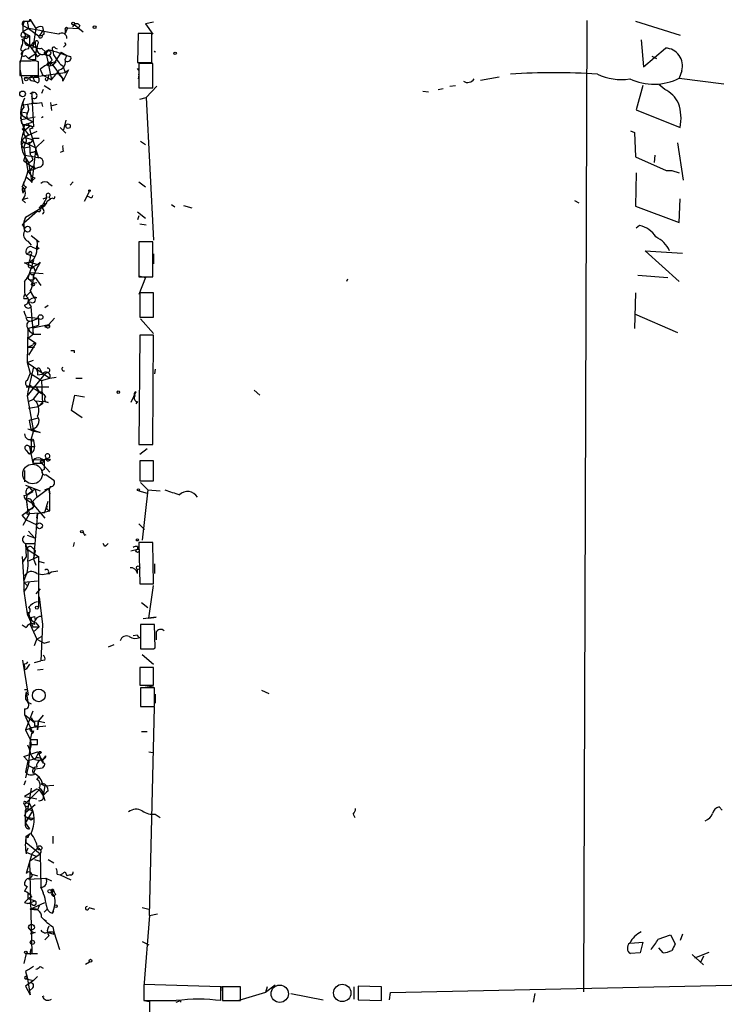
# Model space of a CAD drawing. Extents: x -4 to 745, y 1553 to 2498.
# Drawn here: x 2 to 75, y 1691 to 1794 of the extents above; entities that cross this region are included whole.
import ezdxf

# ---------------------------------------------------------------- set-up
doc = ezdxf.new("R2010")
doc.units = 0
doc.header["$MEASUREMENT"] = 0
doc.layers.add('MAIN', color=5, linetype='CONTINUOUS')

msp = doc.modelspace()

# ---------------------------------------------------------------- linework, layer by layer
at = {"layer": 'MAIN'}
for p, q in [((2.3707, 1793.9741), (2.286, 1793.6354)), ((2.286, 1793.6354), (2.8787, 1793.2968)), ((2.286, 1793.6354), (2.8787, 1793.2968)), ((2.286, 1793.6354), (2.286, 1792.9581)), ((2.3707, 1794.0588), (2.7093, 1794.0588)), ((2.7093, 1794.0588), (2.9633, 1794.0588)), ((2.7093, 1794.0588), (2.8787, 1793.2968)), ((3.1327, 1794.0588), (3.6407, 1793.2968)), ((4.318, 1793.4661), (4.4027, 1793.1274)), ((6.9427, 1793.3814), (6.6887, 1792.7888)), ((6.9427, 1793.3814), (8.0433, 1793.2968)), ((7.62, 1793.7201), (7.4507, 1793.4661)), ((7.62, 1793.7201), (8.5513, 1792.9581)), ((8.2127, 1793.6354), (8.0433, 1793.2968)), ((15.9173, 1793.9741), (15.0707, 1793.8048)), ((15.0707, 1793.8048), (15.8327, 1792.7041)), ((61.1293, 1794.1434), (60.7907, 1692.7128)), ((66.2093, 1794.0588), (70.866, 1792.6194)), ((2.1167, 1792.4501), (2.4553, 1792.4501)), ((2.8787, 1793.2968), (2.286, 1792.9581)), ((2.286, 1792.9581), (2.9633, 1792.5348)), ((2.9633, 1792.5348), (2.4553, 1792.4501)), ((2.6247, 1792.2808), (2.9633, 1792.5348)), ((2.8787, 1793.2968), (3.8947, 1792.5348)), ((2.9633, 1792.5348), (2.9633, 1791.5188)), ((3.6407, 1793.2968), (3.302, 1791.2648)), ((3.8947, 1792.5348), (4.318, 1792.6194)), ((3.9793, 1792.5348), (4.318, 1792.6194)), ((4.4873, 1792.7041), (4.318, 1792.6194)), ((6.6887, 1793.1274), (6.6887, 1792.7888)), ((14.3087, 1792.7888), (14.224, 1789.7408)), ((15.748, 1792.7888), (14.3087, 1792.7888)), ((15.748, 1789.7408), (15.748, 1792.7888)), ((2.1167, 1791.4341), (2.032, 1791.0954)), ((2.4553, 1791.9421), (2.9633, 1791.5188)), ((2.8787, 1791.1801), (2.9633, 1791.5188)), ((2.9633, 1791.5188), (3.81, 1790.3334)), ((3.1327, 1791.6034), (3.7253, 1791.2648)), ((3.302, 1791.8574), (3.556, 1791.7728)), ((3.6407, 1790.6721), (3.7253, 1791.2648)), ((3.81, 1791.6881), (3.7253, 1791.2648)), ((4.2333, 1791.2648), (4.6567, 1790.8414)), ((5.6727, 1791.2648), (5.842, 1791.1801)), ((6.6887, 1791.5188), (6.5193, 1791.3494)), ((66.802, 1792.1114), (67.056, 1789.3174)), ((67.056, 1789.3174), (69.342, 1791.2648)), ((2.286, 1790.9261), (1.9473, 1789.6561)), ((2.032, 1791.0954), (2.286, 1790.9261)), ((2.54, 1790.5028), (2.8787, 1790.1641)), ((3.6407, 1790.6721), (2.8787, 1790.1641)), ((3.6407, 1790.6721), (3.81, 1790.3334)), ((3.6407, 1790.0794), (3.6407, 1790.6721)), ((4.1487, 1790.6721), (3.81, 1790.3334)), ((4.572, 1790.5874), (4.826, 1790.5028)), ((4.6567, 1790.8414), (5.2493, 1787.9628)), ((6.2653, 1790.8414), (5.4187, 1789.4868)), ((6.2653, 1790.8414), (6.858, 1790.5028)), ((6.6887, 1790.0794), (6.858, 1790.5028)), ((6.858, 1790.5028), (7.2813, 1790.3334)), ((16.002, 1790.8414), (16.0867, 1790.9261)), ((16.0867, 1790.9261), (16.002, 1790.8414)), ((16.002, 1790.8414), (16.0867, 1790.9261)), ((16.0867, 1790.9261), (16.002, 1790.8414)), ((67.9027, 1790.4181), (68.4107, 1790.1641)), ((3.1327, 1789.9101), (1.9473, 1789.9101)), ((1.9473, 1789.9101), (1.9473, 1788.3861)), ((3.8947, 1788.3861), (3.8947, 1789.8254)), ((5.334, 1789.9948), (5.08, 1789.7408)), ((5.08, 1789.7408), (5.7573, 1789.8254)), ((5.08, 1789.7408), (5.7573, 1789.8254)), ((5.08, 1789.4021), (5.4187, 1789.4868)), ((5.4187, 1789.4868), (5.7573, 1789.8254)), ((5.4187, 1789.4868), (6.4347, 1788.0474)), ((6.1807, 1789.5714), (6.4347, 1789.4021)), ((6.4347, 1789.4021), (6.6887, 1788.7248)), ((14.224, 1789.7408), (15.748, 1789.7408)), ((15.8327, 1789.6561), (14.3933, 1789.6561)), ((14.3933, 1789.6561), (14.3933, 1787.1161)), ((15.8327, 1787.1161), (15.8327, 1789.6561)), ((1.9473, 1789.0634), (2.286, 1787.5394)), ((1.9473, 1788.3861), (3.8947, 1788.3861)), ((2.4553, 1788.1321), (6.6887, 1788.7248)), ((3.302, 1788.2168), (3.8947, 1788.2168)), ((3.302, 1788.2168), (3.4713, 1787.7934)), ((4.064, 1789.0634), (4.318, 1788.4708)), ((4.318, 1788.4708), (5.2493, 1787.9628)), ((4.9107, 1788.0474), (4.9953, 1788.3861)), ((5.9267, 1788.6401), (6.4347, 1788.0474)), ((7.0273, 1788.9788), (6.4347, 1787.7934)), ((6.6887, 1788.7248), (7.0273, 1788.9788)), ((14.3933, 1788.4708), (14.3087, 1788.0474)), ((51.9853, 1788.2168), (50.038, 1787.8781)), ((71.0353, 1788.8941), (70.7813, 1788.1321)), ((3.1327, 1787.8781), (3.4713, 1787.7934)), ((3.81, 1787.6241), (3.4713, 1787.7934)), ((4.4873, 1787.3701), (5.1647, 1786.9468)), ((6.4347, 1787.7934), (6.4347, 1788.0474)), ((15.1553, 1786.1001), (16.256, 1787.2854)), ((46.8207, 1787.2854), (47.4133, 1787.3701)), ((66.9713, 1787.3701), (66.294, 1784.8301)), ((69.2573, 1786.9468), (68.6647, 1787.4548)), ((70.7813, 1788.1321), (75.438, 1787.5394)), ((3.048, 1786.5234), (3.3867, 1786.6081)), ((3.2173, 1786.4388), (3.2173, 1786.1848)), ((3.2173, 1786.1848), (3.3867, 1783.0521)), ((4.4027, 1786.9468), (4.2333, 1786.5234)), ((14.3933, 1787.1161), (15.8327, 1787.1161)), ((44.0267, 1786.7774), (44.6193, 1786.6928)), ((45.6353, 1786.9468), (46.1433, 1787.0314)), ((2.3707, 1785.3381), (3.302, 1785.5074)), ((3.2173, 1786.1001), (3.302, 1785.5074)), ((4.2333, 1785.5921), (4.318, 1785.1688)), ((5.1647, 1785.5921), (5.2493, 1784.7454)), ((5.334, 1785.2534), (5.842, 1785.4228)), ((14.478, 1785.9308), (15.1553, 1786.1001)), ((15.1553, 1786.1001), (15.9173, 1771.1988)), ((2.1167, 1783.8141), (3.556, 1784.0681)), ((2.2013, 1784.2374), (2.6247, 1783.9834)), ((2.286, 1784.5761), (2.794, 1784.4914)), ((2.3707, 1784.0681), (2.6247, 1783.9834)), ((4.4027, 1784.0681), (4.2333, 1783.9834)), ((66.294, 1784.8301), (70.866, 1782.9674)), ((2.3707, 1783.2214), (3.302, 1783.5601)), ((2.3707, 1782.6288), (2.3707, 1783.2214)), ((2.3707, 1782.6288), (3.048, 1783.1368)), ((3.3867, 1783.0521), (2.4553, 1783.2214)), ((2.7093, 1783.3908), (3.048, 1783.1368)), ((3.048, 1783.7294), (3.302, 1783.5601)), ((6.7733, 1783.7294), (6.5193, 1782.7134)), ((2.2013, 1782.7981), (2.3707, 1782.6288)), ((2.8787, 1782.2054), (2.2013, 1781.6974)), ((2.3707, 1782.6288), (2.3707, 1782.2901)), ((3.7253, 1782.5441), (2.4553, 1781.9514)), ((3.302, 1782.8828), (2.9633, 1782.7981)), ((2.9633, 1782.7981), (3.8947, 1779.7501)), ((6.1807, 1782.9674), (6.7733, 1782.3748)), ((65.7013, 1782.6288), (66.1247, 1782.4594)), ((66.1247, 1782.4594), (66.2093, 1779.9194)), ((2.3707, 1780.8508), (2.54, 1781.3588)), ((2.4553, 1781.9514), (3.302, 1781.6974)), ((2.54, 1781.3588), (3.6407, 1780.8508)), ((3.3867, 1781.8668), (3.9793, 1781.8668)), ((3.6407, 1780.8508), (4.4873, 1781.6974)), ((14.5627, 1781.5281), (15.0707, 1781.1894)), ((70.612, 1781.3588), (71.2047, 1777.4641)), ((2.3707, 1780.8508), (2.9633, 1780.9354)), ((2.3707, 1780.8508), (2.794, 1778.3954)), ((2.3707, 1779.4961), (2.54, 1780.0888)), ((3.1327, 1780.0888), (3.302, 1779.5808)), ((3.6407, 1780.8508), (3.2173, 1777.2101)), ((6.5193, 1780.5121), (6.1807, 1780.3428)), ((68.2413, 1780.0888), (68.1567, 1779.3268)), ((2.3707, 1779.4961), (3.556, 1778.6494)), ((2.8787, 1779.2421), (3.302, 1779.5808)), ((2.8787, 1779.3268), (3.2173, 1777.2101)), ((3.3867, 1778.9881), (3.556, 1778.6494)), ((66.2093, 1779.9194), (69.4267, 1778.4801)), ((2.794, 1778.3954), (3.556, 1778.6494)), ((2.794, 1778.3954), (3.1327, 1777.9721)), ((3.9793, 1778.8188), (3.556, 1778.6494)), ((66.294, 1778.2261), (66.2093, 1774.7548)), ((69.4267, 1778.4801), (70.0193, 1778.4801)), ((70.0193, 1778.4801), (70.7813, 1778.2261)), ((2.6247, 1777.8028), (3.048, 1777.4641)), ((3.048, 1777.4641), (3.3867, 1777.5488)), ((3.048, 1777.4641), (3.2173, 1777.2101)), ((3.556, 1777.7181), (3.3867, 1777.5488)), ((4.9953, 1777.1254), (5.334, 1776.8714)), ((7.5353, 1777.2948), (7.1967, 1776.9561)), ((14.3933, 1777.2948), (15.0707, 1776.7868)), ((2.2013, 1776.4481), (2.286, 1776.1094)), ((2.4553, 1776.5328), (2.286, 1776.1094)), ((2.6247, 1776.7868), (2.4553, 1776.5328)), ((8.7207, 1775.2628), (9.2287, 1776.2788)), ((2.794, 1775.6014), (2.2013, 1775.4321)), ((2.2013, 1775.4321), (2.54, 1775.0934)), ((4.1487, 1774.5008), (4.826, 1775.6861)), ((4.4027, 1775.5168), (4.826, 1775.6861)), ((4.572, 1774.8394), (4.572, 1775.0934)), ((4.826, 1775.2628), (5.1647, 1775.5168)), ((4.9953, 1775.6861), (5.1647, 1775.5168)), ((5.4187, 1775.6014), (5.1647, 1775.5168)), ((9.2287, 1775.6861), (9.0593, 1775.7708)), ((17.78, 1774.9241), (18.1187, 1774.6701)), ((19.05, 1774.8394), (19.8967, 1774.5854)), ((59.8593, 1775.3474), (60.2827, 1775.0934)), ((70.7813, 1773.0614), (70.866, 1775.5168)), ((3.81, 1774.2468), (2.3707, 1772.9768)), ((4.1487, 1774.5008), (2.54, 1773.5694)), ((14.224, 1774.1621), (15.0707, 1773.4848)), ((66.2093, 1774.7548), (70.7813, 1773.0614)), ((2.2013, 1772.8074), (2.3707, 1772.9768)), ((2.3707, 1772.9768), (2.54, 1773.5694)), ((14.3933, 1773.7388), (14.224, 1773.3154)), ((14.478, 1772.8921), (15.1553, 1772.8074)), ((66.6327, 1772.7228), (66.294, 1772.4688)), ((2.794, 1771.1141), (3.1327, 1770.6908)), ((3.1327, 1771.7068), (3.9793, 1771.0294)), ((3.7253, 1771.1988), (3.81, 1770.2674)), ((15.8327, 1771.0294), (14.3933, 1771.0294)), ((14.3933, 1771.0294), (14.3933, 1767.3888)), ((15.8327, 1767.3888), (15.8327, 1771.0294)), ((2.8787, 1769.8441), (2.6247, 1769.7594)), ((2.6247, 1769.7594), (3.4713, 1769.5054)), ((3.2173, 1770.5214), (3.81, 1770.2674)), ((3.7253, 1770.2674), (3.7253, 1770.6061)), ((3.9793, 1770.3521), (3.81, 1770.2674)), ((15.9173, 1769.7594), (15.9173, 1768.7434)), ((70.7813, 1766.8808), (67.2253, 1770.0981)), ((67.2253, 1770.0981), (71.12, 1769.8441)), ((3.302, 1768.4048), (2.4553, 1768.8281)), ((3.3867, 1769.0821), (2.794, 1767.2194)), ((3.048, 1768.9128), (3.81, 1768.6588)), ((3.302, 1768.4048), (3.81, 1768.6588)), ((3.302, 1768.4048), (3.81, 1768.6588)), ((3.81, 1768.6588), (4.064, 1768.9128)), ((3.048, 1767.8121), (4.4027, 1767.7274)), ((3.3867, 1768.4048), (3.556, 1767.9814)), ((3.3867, 1767.6428), (3.3867, 1767.3041)), ((2.794, 1767.2194), (3.302, 1766.7114)), ((3.302, 1766.7114), (3.7253, 1766.7961)), ((3.556, 1767.3041), (4.1487, 1766.4574)), ((14.3933, 1767.4734), (15.0707, 1767.3041)), ((14.3933, 1767.3888), (15.8327, 1767.3888)), ((15.0707, 1767.3041), (14.3933, 1765.5261)), ((36.1527, 1767.1348), (36.068, 1766.8808)), ((66.4633, 1767.5581), (69.596, 1767.3041)), ((2.4553, 1765.6954), (2.6247, 1765.3568)), ((2.6247, 1765.3568), (3.1327, 1765.8648)), ((3.048, 1765.8648), (3.3867, 1765.2721)), ((15.9173, 1765.6954), (14.478, 1765.6954)), ((14.478, 1765.6954), (14.478, 1763.1554)), ((15.9173, 1763.1554), (15.9173, 1765.6954)), ((66.2093, 1765.6954), (66.1247, 1761.9701)), ((2.3707, 1765.1028), (2.7093, 1765.1028)), ((3.1327, 1764.6794), (2.794, 1764.7641)), ((2.794, 1764.7641), (3.1327, 1764.2561)), ((3.7253, 1765.1874), (3.3867, 1765.2721)), ((3.3867, 1761.3774), (3.1327, 1764.2561)), ((4.572, 1764.1714), (4.9107, 1764.4254)), ((14.478, 1764.2561), (14.478, 1763.2401)), ((2.7093, 1763.1554), (3.8947, 1763.0708)), ((2.7093, 1762.8168), (3.1327, 1762.7321)), ((3.1327, 1762.7321), (3.8947, 1763.0708)), ((3.8947, 1763.0708), (3.8947, 1762.3088)), ((5.588, 1763.0708), (4.9953, 1762.3934)), ((14.478, 1763.1554), (15.9173, 1763.1554)), ((14.5627, 1762.9861), (15.9173, 1761.4621)), ((66.1247, 1763.4941), (70.612, 1761.5468)), ((2.794, 1761.9701), (2.7093, 1758.4141)), ((2.794, 1761.9701), (3.8947, 1762.3088)), ((2.794, 1761.9701), (2.9633, 1761.7161)), ((2.8787, 1761.9701), (2.9633, 1761.7161)), ((2.9633, 1761.7161), (3.3867, 1761.3774)), ((3.302, 1762.0548), (4.9953, 1762.3934)), ((4.826, 1762.0548), (4.572, 1762.1394)), ((4.9953, 1762.2241), (4.9953, 1762.3934)), ((3.3867, 1761.3774), (2.8787, 1760.9541)), ((2.8787, 1760.9541), (3.6407, 1760.4461)), ((3.6407, 1760.4461), (2.8787, 1759.1761)), ((3.3867, 1761.3774), (4.1487, 1761.3774)), ((14.478, 1761.2928), (14.3933, 1749.8628)), ((15.9173, 1761.2928), (14.478, 1761.2928)), ((15.8327, 1749.8628), (15.9173, 1761.2928)), ((2.794, 1760.0228), (3.302, 1760.2768)), ((2.794, 1760.0228), (3.4713, 1760.0228)), ((7.62, 1759.6841), (7.62, 1759.4301)), ((2.7093, 1758.4141), (3.3867, 1758.6681)), ((2.7093, 1758.4141), (3.3867, 1757.9908)), ((2.7093, 1758.4141), (3.048, 1757.3134)), ((3.3867, 1757.9908), (2.794, 1755.3661)), ((3.3867, 1757.9908), (5.08, 1756.8054)), ((3.81, 1757.4828), (3.81, 1757.1441)), ((4.318, 1757.2288), (4.064, 1757.7368)), ((4.9107, 1757.3981), (4.572, 1757.2288)), ((16.0867, 1757.7368), (16.002, 1757.2288)), ((3.048, 1757.3134), (2.7093, 1756.5514)), ((4.572, 1757.2288), (2.7093, 1754.9428)), ((3.048, 1757.3134), (4.2333, 1756.5514)), ((3.81, 1757.1441), (4.572, 1757.2288)), ((4.2333, 1756.5514), (5.08, 1756.8054)), ((4.2333, 1756.5514), (4.318, 1754.0961)), ((5.08, 1756.8054), (5.7573, 1756.8901)), ((7.7893, 1756.8054), (8.4667, 1756.8054)), ((2.6247, 1755.8741), (4.9953, 1755.8741)), ((2.794, 1755.3661), (2.7093, 1754.9428)), ((2.9633, 1756.0434), (2.794, 1755.3661)), ((3.3867, 1754.6041), (3.9793, 1755.3661)), ((3.6407, 1755.8741), (3.9793, 1755.3661)), ((3.6407, 1755.8741), (3.9793, 1755.3661)), ((3.6407, 1755.6201), (3.9793, 1755.3661)), ((3.9793, 1755.3661), (4.2333, 1755.1968)), ((4.318, 1755.3661), (4.2333, 1755.1968)), ((14.0547, 1755.3661), (13.5467, 1754.2654)), ((26.416, 1755.5354), (27.0087, 1755.0274)), ((2.7093, 1754.9428), (3.3867, 1751.2174)), ((2.8787, 1754.3501), (3.3867, 1754.6041)), ((3.556, 1754.4348), (4.4027, 1754.3501)), ((4.4027, 1754.3501), (3.8947, 1753.8421)), ((4.9107, 1754.2654), (4.4027, 1754.3501)), ((7.366, 1753.4188), (7.7047, 1755.0274)), ((7.7047, 1755.0274), (8.7207, 1754.8581)), ((14.224, 1754.3501), (14.0547, 1754.0961)), ((2.8787, 1753.6728), (3.8947, 1753.8421)), ((4.318, 1754.0961), (3.8947, 1753.8421)), ((8.4667, 1752.6568), (7.366, 1753.4188)), ((2.9633, 1752.4028), (3.8947, 1752.6568)), ((3.1327, 1751.4714), (2.9633, 1752.4028)), ((3.1327, 1751.4714), (3.3867, 1751.2174)), ((3.1327, 1751.4714), (3.3867, 1751.2174)), ((3.1327, 1751.4714), (4.064, 1751.1328)), ((3.1327, 1750.3708), (3.3867, 1751.2174)), ((4.064, 1751.1328), (3.3867, 1751.2174)), ((3.1327, 1750.3708), (3.1327, 1749.0161)), ((3.1327, 1750.2014), (3.3867, 1750.2861)), ((3.302, 1750.4554), (3.3867, 1750.2861)), ((3.3867, 1750.2861), (3.4713, 1749.6088)), ((2.6247, 1749.2701), (2.8787, 1748.9314)), ((3.4713, 1749.6088), (2.9633, 1749.6088)), ((2.9633, 1749.6088), (3.302, 1747.9154)), ((14.3933, 1749.8628), (15.8327, 1749.8628)), ((14.478, 1748.8468), (15.24, 1749.4394)), ((3.3867, 1748.2541), (3.302, 1747.9154)), ((3.3867, 1748.2541), (5.1647, 1748.3388)), ((4.064, 1748.4234), (4.4873, 1748.2541)), ((4.4873, 1748.2541), (4.064, 1748.0848)), ((4.064, 1748.0848), (4.318, 1747.9154)), ((4.064, 1748.0848), (5.08, 1746.9841)), ((4.1487, 1748.1694), (4.4873, 1748.2541)), ((4.318, 1747.9154), (4.4873, 1748.2541)), ((4.9107, 1748.4234), (4.4873, 1748.2541)), ((4.4873, 1748.2541), (4.4873, 1747.2381)), ((15.9173, 1748.1694), (14.478, 1748.1694)), ((14.478, 1748.1694), (14.478, 1746.0528)), ((15.9173, 1746.0528), (15.9173, 1748.1694)), ((2.4553, 1747.1534), (2.4553, 1745.9681)), ((3.302, 1747.9154), (4.318, 1747.9154)), ((4.6567, 1746.7301), (5.5033, 1746.1374)), ((14.478, 1746.0528), (15.9173, 1746.0528)), ((2.54, 1745.6294), (4.064, 1745.0368)), ((3.556, 1745.2061), (2.7093, 1744.6134)), ((2.9633, 1745.3754), (3.302, 1744.9521)), ((3.556, 1745.2061), (3.7253, 1744.3594)), ((3.7253, 1744.3594), (4.9953, 1745.2908)), ((4.572, 1745.1214), (4.9953, 1745.2908)), ((4.9953, 1745.2908), (5.08, 1744.6981)), ((14.3933, 1745.0368), (15.24, 1744.7828)), ((14.5627, 1745.8834), (15.3247, 1745.1214)), ((15.3247, 1745.1214), (14.732, 1739.8721)), ((15.3247, 1745.1214), (16.5947, 1745.0368)), ((2.3707, 1744.5288), (2.7093, 1744.6134)), ((2.6247, 1744.1054), (3.2173, 1743.7668)), ((2.7093, 1744.6134), (3.302, 1744.9521)), ((3.302, 1743.9361), (3.7253, 1744.3594)), ((5.08, 1742.9201), (5.08, 1744.6981)), ((2.2013, 1742.4968), (3.3867, 1743.3434)), ((2.794, 1743.0894), (2.9633, 1742.6661)), ((3.2173, 1743.7668), (3.3867, 1743.3434)), ((3.2173, 1743.7668), (4.572, 1742.1581)), ((4.572, 1742.7508), (4.9107, 1743.9361)), ((4.826, 1743.0894), (5.08, 1742.9201)), ((2.6247, 1741.9888), (2.2013, 1742.4968)), ((2.9633, 1742.6661), (2.286, 1741.3961)), ((2.6247, 1741.9888), (3.7253, 1741.4808)), ((2.7093, 1742.5814), (2.9633, 1742.6661)), ((2.9633, 1742.6661), (4.572, 1742.7508)), ((3.81, 1742.6661), (3.3867, 1737.9248)), ((3.7253, 1742.1581), (3.81, 1742.6661)), ((3.81, 1742.6661), (5.08, 1742.9201)), ((14.3933, 1741.5654), (14.986, 1740.9728)), ((2.7093, 1740.3801), (3.4713, 1740.1261)), ((2.8787, 1740.8034), (3.4713, 1740.1261)), ((8.7207, 1740.3801), (8.89, 1740.4648)), ((2.54, 1739.5334), (3.556, 1739.5334)), ((2.54, 1739.5334), (2.6247, 1738.0941)), ((2.7093, 1738.9408), (3.8947, 1738.1788)), ((3.302, 1739.0254), (3.556, 1738.7714)), ((7.62, 1739.6181), (7.5353, 1739.1948)), ((10.8373, 1739.1948), (10.668, 1739.5334)), ((13.5467, 1738.7714), (14.224, 1738.9408)), ((14.224, 1739.1948), (14.224, 1738.9408)), ((15.8327, 1739.6181), (14.3933, 1739.6181)), ((14.3933, 1739.6181), (14.478, 1735.3001)), ((15.9173, 1735.3001), (15.8327, 1739.6181)), ((2.2013, 1738.1788), (2.3707, 1735.4694)), ((2.286, 1737.5861), (2.6247, 1738.0941)), ((2.794, 1737.6708), (3.8947, 1738.1788)), ((3.556, 1738.7714), (3.3867, 1737.9248)), ((3.3867, 1737.9248), (3.6407, 1737.2474)), ((3.8947, 1738.1788), (3.8947, 1737.6708)), ((3.8947, 1737.6708), (4.4873, 1737.5014)), ((3.8947, 1737.6708), (3.8947, 1732.8448)), ((14.224, 1736.4008), (14.224, 1736.8241)), ((16.002, 1737.4168), (16.002, 1736.4008)), ((4.9107, 1736.4008), (5.08, 1736.4008)), ((5.2493, 1736.5701), (5.9267, 1736.6548)), ((2.3707, 1735.4694), (3.81, 1735.6388)), ((2.3707, 1735.6388), (2.3707, 1734.5381)), ((2.3707, 1735.4694), (2.7093, 1735.1308)), ((2.3707, 1734.7921), (2.3707, 1734.5381)), ((4.064, 1734.7921), (3.6407, 1734.2841)), ((14.478, 1735.3001), (15.9173, 1735.3001)), ((15.4093, 1731.7441), (15.9173, 1735.1308)), ((2.3707, 1734.5381), (2.7093, 1732.1674)), ((3.9793, 1733.9454), (4.318, 1731.0668)), ((14.6473, 1733.3528), (15.3247, 1732.8448)), ((2.7093, 1732.1674), (3.302, 1730.8128)), ((3.1327, 1731.7441), (3.048, 1731.0668)), ((3.4713, 1731.9134), (3.556, 1731.4901)), ((16.1713, 1731.8288), (14.8167, 1731.6594)), ((15.4093, 1731.7441), (16.1713, 1731.8288)), ((15.4093, 1731.7441), (16.1713, 1731.8288)), ((2.6247, 1730.7281), (2.2013, 1730.9821)), ((3.048, 1731.0668), (3.7253, 1729.5428)), ((3.302, 1730.8128), (3.9793, 1730.8128)), ((3.9793, 1730.8128), (3.3867, 1730.3048)), ((3.6407, 1731.2361), (3.9793, 1730.8128)), ((4.318, 1731.0668), (4.1487, 1727.2568)), ((16.002, 1731.0668), (14.5627, 1731.0668)), ((14.5627, 1731.0668), (14.5627, 1728.5268)), ((16.0867, 1728.6114), (16.002, 1731.0668)), ((3.7253, 1729.5428), (4.2333, 1729.7968)), ((14.224, 1729.9661), (13.8007, 1729.8814)), ((16.1713, 1730.2201), (16.1713, 1729.4581)), ((3.4713, 1728.8654), (3.7253, 1729.5428)), ((3.7253, 1729.5428), (4.4873, 1729.1194)), ((4.4873, 1729.1194), (5.08, 1729.2888)), ((11.7687, 1728.9501), (11.176, 1728.6961)), ((15.9173, 1728.5268), (16.0867, 1728.6114)), ((14.732, 1727.9341), (15.9173, 1726.9181)), ((2.8787, 1723.7008), (2.286, 1727.3414)), ((2.3707, 1726.9181), (2.4553, 1726.6641)), ((2.9633, 1726.9181), (2.6247, 1726.4101)), ((3.4713, 1727.0874), (4.1487, 1727.2568)), ((4.572, 1727.3414), (4.1487, 1727.2568)), ((15.9173, 1726.5794), (14.478, 1726.5794)), ((14.478, 1726.5794), (14.478, 1724.7168)), ((15.9173, 1724.7168), (15.9173, 1726.5794)), ((2.4553, 1726.3254), (2.6247, 1726.4101)), ((3.81, 1726.3254), (4.4027, 1726.4101)), ((14.478, 1724.7168), (15.9173, 1724.7168)), ((16.002, 1724.4628), (14.5627, 1724.4628)), ((14.5627, 1724.4628), (14.5627, 1722.5154)), ((14.8167, 1724.7168), (15.9173, 1724.5474)), ((16.002, 1722.5154), (16.002, 1724.4628)), ((2.4553, 1724.2934), (2.7093, 1724.2934)), ((2.6247, 1724.0394), (2.794, 1722.9388)), ((16.0867, 1723.7854), (16.0867, 1722.8541)), ((27.178, 1724.2088), (27.94, 1723.8701)), ((2.54, 1723.2774), (2.794, 1722.9388)), ((2.794, 1722.9388), (3.1327, 1722.7694)), ((14.5627, 1722.5154), (16.002, 1722.5154)), ((15.494, 1700.6714), (16.002, 1722.4308)), ((2.4553, 1722.2614), (2.4553, 1721.6688)), ((2.4553, 1721.6688), (3.4713, 1720.8221)), ((2.4553, 1721.6688), (3.302, 1719.7214)), ((3.302, 1722.0074), (2.54, 1720.0601)), ((4.4027, 1721.5841), (3.8947, 1720.9914)), ((2.54, 1720.0601), (3.81, 1720.4834)), ((3.048, 1720.3141), (4.6567, 1720.4834)), ((3.4713, 1720.4834), (3.81, 1720.4834)), ((3.81, 1720.9914), (4.572, 1720.8221)), ((3.8947, 1720.9914), (3.81, 1720.0601)), ((3.81, 1720.0601), (3.8947, 1720.9914)), ((2.54, 1720.0601), (3.048, 1719.0441)), ((3.2173, 1719.8061), (3.048, 1719.0441)), ((3.3867, 1719.9754), (3.302, 1719.7214)), ((14.6473, 1719.8908), (15.24, 1719.8908)), ((3.048, 1719.0441), (2.8787, 1716.3348)), ((3.1327, 1718.5361), (2.9633, 1717.7741)), ((3.048, 1719.0441), (3.81, 1719.0441)), ((3.048, 1719.0441), (3.1327, 1718.5361)), ((3.048, 1719.0441), (3.81, 1719.0441)), ((3.81, 1718.5361), (3.81, 1719.0441)), ((2.3707, 1717.2661), (3.81, 1717.7741)), ((2.794, 1716.8428), (2.3707, 1717.2661)), ((3.8947, 1717.6894), (3.556, 1717.0121)), ((3.81, 1717.7741), (4.064, 1717.6048)), ((3.8947, 1717.6894), (4.064, 1717.6048)), ((4.2333, 1716.9274), (3.8947, 1717.6894)), ((4.2333, 1717.6894), (4.064, 1717.6048)), ((15.4093, 1717.7741), (15.8327, 1717.6894)), ((2.794, 1716.8428), (2.54, 1715.6574)), ((2.8787, 1716.3348), (2.54, 1715.0648)), ((3.4713, 1717.0121), (2.794, 1716.8428)), ((2.8787, 1716.3348), (3.556, 1715.9961)), ((4.1487, 1716.9274), (4.4027, 1716.5888)), ((4.4873, 1716.3348), (4.318, 1716.0808)), ((3.556, 1715.9961), (3.3867, 1715.4881)), ((3.556, 1715.9961), (4.318, 1716.0808)), ((3.556, 1715.9961), (4.318, 1716.0808)), ((3.556, 1715.4881), (3.9793, 1715.1494)), ((2.54, 1714.7261), (2.3707, 1714.3028)), ((3.7253, 1714.8954), (3.9793, 1715.1494)), ((4.1487, 1714.4721), (4.572, 1714.2181)), ((4.572, 1714.2181), (4.4027, 1713.2021)), ((4.572, 1714.2181), (5.5033, 1714.3028)), ((3.7253, 1713.8794), (2.4553, 1713.1174)), ((2.4553, 1712.2708), (3.9793, 1713.7948)), ((2.4553, 1713.1174), (3.2173, 1712.9481)), ((3.1327, 1713.9641), (2.794, 1711.8474)), ((3.9793, 1713.7948), (3.7253, 1713.8794)), ((3.9793, 1713.7948), (4.4027, 1713.2021)), ((4.4027, 1713.2021), (4.7413, 1713.5408)), ((4.7413, 1713.5408), (4.4027, 1713.2021)), ((4.7413, 1713.5408), (4.4027, 1713.2021)), ((4.4027, 1713.2021), (4.572, 1712.6941)), ((4.9107, 1713.7101), (4.7413, 1713.5408)), ((2.54, 1711.4241), (3.556, 1712.2708)), ((2.6247, 1712.4401), (2.9633, 1712.3554)), ((2.794, 1712.1014), (2.794, 1711.8474)), ((3.2173, 1712.9481), (3.7253, 1712.8634)), ((2.4553, 1711.0854), (3.1327, 1710.6621)), ((2.54, 1710.3234), (3.302, 1711.5934)), ((2.54, 1710.3234), (2.54, 1711.4241)), ((2.8787, 1711.7628), (3.302, 1711.5934)), ((16.0867, 1711.2548), (16.5947, 1710.9161)), ((36.7453, 1711.2548), (36.9147, 1710.9161)), ((74.93, 1712.0168), (75.2687, 1711.6781)), ((2.794, 1710.9161), (2.54, 1710.3234)), ((2.54, 1710.3234), (2.9633, 1709.7308)), ((2.794, 1710.9161), (3.1327, 1710.6621)), ((2.794, 1710.9161), (3.3867, 1710.8314)), ((3.1327, 1710.6621), (3.3867, 1710.8314)), ((2.6247, 1708.9688), (3.048, 1709.2228)), ((2.6247, 1708.9688), (3.048, 1709.2228)), ((2.794, 1708.7994), (2.6247, 1708.9688)), ((2.6247, 1708.2914), (2.6247, 1708.9688)), ((2.6247, 1708.2914), (4.064, 1707.1061)), ((5.4187, 1708.9688), (5.4187, 1708.2068)), ((2.794, 1707.6988), (2.6247, 1707.2754)), ((2.6247, 1707.2754), (3.7253, 1706.8521)), ((3.2173, 1707.1061), (2.6247, 1705.0741)), ((2.9633, 1706.3441), (4.064, 1707.1061)), ((3.81, 1707.6988), (3.2173, 1707.1061)), ((4.064, 1707.1061), (4.1487, 1703.6348)), ((2.9633, 1706.3441), (3.2173, 1696.7768)), ((3.4713, 1706.5134), (4.064, 1706.3441)), ((4.9107, 1706.5134), (5.5033, 1706.1748)), ((2.9633, 1705.0741), (3.81, 1704.8201)), ((5.842, 1704.9894), (6.1807, 1704.9048)), ((6.1807, 1704.9048), (7.2813, 1704.3968)), ((6.6887, 1705.2434), (6.858, 1704.8201)), ((7.1967, 1704.9048), (6.858, 1704.8201)), ((2.4553, 1703.8888), (2.7093, 1703.7194)), ((2.8787, 1704.4814), (4.6567, 1704.5661)), ((4.6567, 1704.5661), (5.2493, 1704.3121)), ((2.7093, 1703.7194), (2.4553, 1703.2114)), ((2.794, 1702.9574), (2.794, 1702.4494)), ((4.1487, 1703.6348), (4.4027, 1703.0421)), ((5.334, 1703.3808), (5.2493, 1703.1268)), ((5.2493, 1703.1268), (5.5033, 1702.7034)), ((5.6727, 1702.8728), (5.5033, 1702.7034)), ((2.4553, 1702.0261), (2.794, 1701.9414)), ((2.794, 1702.4494), (3.556, 1702.1954)), ((2.794, 1701.9414), (3.556, 1702.1954)), ((3.2173, 1701.8568), (2.794, 1701.9414)), ((3.048, 1701.3488), (4.572, 1702.0261)), ((3.048, 1701.3488), (3.81, 1701.2641)), ((3.9793, 1701.6874), (3.81, 1701.2641)), ((4.4873, 1701.0101), (4.826, 1701.3488)), ((5.334, 1700.9254), (5.5033, 1701.0948)), ((9.144, 1701.5181), (9.7367, 1701.3488)), ((14.732, 1701.5181), (15.4093, 1701.3488)), ((15.494, 1700.6714), (16.3407, 1700.8408)), ((4.4873, 1700.2481), (4.7413, 1700.0788)), ((15.494, 1700.6714), (14.9013, 1693.2208)), ((3.556, 1698.8934), (3.048, 1698.7241)), ((4.9107, 1698.8934), (5.5033, 1698.7241)), ((4.9953, 1698.9781), (5.5033, 1698.9781)), ((5.4187, 1699.4861), (5.5033, 1698.9781)), ((5.5033, 1698.9781), (6.096, 1697.1154)), ((5.5033, 1698.7241), (5.5033, 1698.9781)), ((71.12, 1698.7241), (70.866, 1698.0468)), ((4.9953, 1698.5548), (4.572, 1698.1314)), ((14.732, 1697.9621), (15.4093, 1697.6234)), ((65.7013, 1697.7928), (66.9713, 1697.8774)), ((66.9713, 1697.8774), (66.7173, 1696.7768)), ((68.58, 1698.2161), (69.85, 1698.6394)), ((69.85, 1698.6394), (70.358, 1697.7081)), ((2.6247, 1696.6921), (2.3707, 1695.6761)), ((2.6247, 1696.6921), (3.81, 1696.6921)), ((3.048, 1696.6074), (3.2173, 1696.7768)), ((3.1327, 1697.2001), (3.2173, 1696.7768)), ((66.7173, 1696.7768), (65.7013, 1696.6921)), ((69.088, 1696.7768), (68.6647, 1697.2848)), ((72.39, 1696.2688), (73.914, 1696.8614)), ((8.8053, 1695.5914), (9.2287, 1695.8454)), ((72.136, 1696.6074), (73.3213, 1695.5068)), ((73.3213, 1696.4381), (72.9827, 1695.7608)), ((2.54, 1694.8294), (2.7093, 1694.2368)), ((4.064, 1695.3374), (4.4027, 1695.1681)), ((3.3867, 1693.8981), (2.54, 1693.3054)), ((2.7093, 1694.2368), (2.6247, 1694.0674)), ((2.6247, 1694.0674), (3.3867, 1693.8981)), ((2.7093, 1694.2368), (3.048, 1692.3741)), ((3.81, 1694.3214), (3.3867, 1693.8981)), ((2.54, 1693.3054), (3.048, 1692.3741)), ((3.302, 1693.1361), (2.9633, 1692.7974)), ((2.9633, 1692.7974), (3.048, 1692.3741)), ((22.9447, 1693.2208), (14.9013, 1693.4748)), ((14.9013, 1693.4748), (14.9013, 1691.7814)), ((22.9447, 1691.7814), (22.9447, 1693.2208)), ((23.0293, 1693.3054), (23.114, 1692.6281)), ((24.9767, 1693.2208), (23.114, 1693.2208)), ((23.114, 1693.2208), (23.114, 1691.7814)), ((27.6013, 1692.6281), (24.8073, 1691.7814)), ((24.9767, 1691.7814), (24.9767, 1693.2208)), ((28.6173, 1693.3901), (27.6013, 1692.6281)), ((27.7707, 1693.2208), (27.6013, 1692.6281)), ((36.83, 1693.2208), (36.83, 1691.9508)), ((39.7087, 1693.2208), (37.2533, 1693.3054)), ((37.2533, 1693.3054), (37.2533, 1691.8661)), ((39.7087, 1691.7814), (39.7087, 1693.2208)), ((40.5553, 1691.8661), (40.64, 1692.6281)), ((40.64, 1692.6281), (79.1633, 1693.4748)), ((4.318, 1692.2048), (4.4873, 1692.2894)), ((14.9013, 1691.7814), (18.288, 1691.7814)), ((14.9013, 1691.7814), (15.494, 1691.6968)), ((15.494, 1691.6968), (15.5787, 1661.8941)), ((18.6267, 1691.7814), (18.796, 1691.6121)), ((23.114, 1691.7814), (24.9767, 1691.7814)), ((30.226, 1692.5434), (33.6127, 1691.8661)), ((37.2533, 1691.8661), (39.7087, 1691.7814)), ((55.7107, 1692.5434), (55.5413, 1691.6121))]:
    msp.add_line(p, q, dxfattribs=at)
for centre, radius in [((7.5353, 1793.833), 0.1411), ((9.7578, 1793.445), 0.1496), ((4.9106, 1790.7568), 0.2677), ((18.161, 1790.7145), 0.1338), ((2.6246, 1788.0475), 0.1893), ((2.2436, 1786.4811), 0.2993), ((6.9991, 1783.1086), 0.2275), ((9.2286, 1776.3635), 0.0846), ((2.7622, 1772.3524), 0.3085), ((3.3231, 1766.5633), 0.1496), ((4.1244, 1763.1676), 0.2493), ((12.2343, 1755.3238), 0.1338), ((14.3298, 1745.1215), 0.1058), ((4.0127, 1741.3761), 0.3059), ((8.4243, 1740.7611), 0.1338), ((14.224, 1739.8933), 0.1058), ((14.2451, 1738.7715), 0.1706), ((14.3086, 1736.9935), 0.1893), ((3.7464, 1732.8236), 0.1496), ((3.9369, 1723.6585), 0.6693), ((4.0357, 1707.727), 0.2275), ((5.0799, 1703.2115), 0.1893), ((5.715, 1701.6452), 0.1338), ((3.175, 1699.4438), 0.2993), ((3.2657, 1697.8654), 0.218), ((2.5823, 1696.8192), 0.1338), ((9.3344, 1695.9513), 0.1496)]:
    msp.add_circle(centre, radius, dxfattribs=at)
at = {"layer": 'MAIN', "color": 5}
for centre, radius in [((3.2826, 1746.784), 1.0276), ((29.0829, 1692.5011), 0.9062), ((35.6023, 1692.5858), 0.9062)]:
    msp.add_circle(centre, radius, dxfattribs=at)
at = {"layer": 'MAIN'}
for centre, radius, start, end in [((2.4342, 1793.8259), 0.2414, 105.250955, 232.11877), ((2.9633, 1792.1127), 1.9535, 85.025178, 107.659526), ((3.048, 1794.1223), 0.1059, 323.140927, 216.859073), ((4.1063, 1792.8736), 0.6292, 70.338213, 137.731211), ((6.8579, 1793.2122), 0.1893, 63.380794, 206.619206), ((7.8779, 1793.4085), 0.4045, 34.126202, 129.613322), ((2.4552, 1792.6195), 0.3785, 116.551512, 206.585359), ((2.1484, 1792.5877), 0.3951, 277.693333, 69.620458), ((-18.8718, 1669.7636), 125.4334, 78.557933, 80.014276), ((4.114, 1792.5386), 0.2193, 180.992714, 21.60745), ((9.5274, 1789.0183), 6.5687, 141.276575, 147.632636), ((4.0221, 1792.8312), 0.4823, 344.718831, 37.891655), ((6.35, 1792.3231), 0.5098, 355.240092, 131.636339), ((1.651, 1791.8715), 0.6389, 316.794862, 30.534658), ((2.5824, 1792.0902), 0.1952, 77.487108, 229.363678), ((2.8716, 1791.928), 0.4165, 178.060145, 308.812316), ((3.0057, 1791.8151), 0.2993, 261.856362, 8.124688), ((3.7215, 1791.8459), 0.1809, 299.285299, 203.830657), ((4.0217, 1791.6881), 0.4733, 169.691906, 296.559637), ((4.318, 1791.1801), 0.5987, 171.867191, 351.867191), ((5.5034, 1791.1801), 0.1893, 26.578587, 243.421413), ((6.6463, 1791.6458), 0.1339, 288.462013, 108.421413), ((69.2667, 1789.4209), 1.8454, 343.413168, 87.661491), ((2.3553, 1790.6798), 0.2559, 105.714701, 316.219549), ((2.938, 1790.2232), 0.9587, 93.546139, 132.848561), ((4.6143, 1790.7144), 0.1339, 71.537987, 251.578587), ((4.7412, 1789.91), 0.5988, 8.140927, 81.859073), ((-7.105, 1749.6453), 43.1566, 70.527673, 73.833998), ((6.4045, 1790.914), 0.9905, 174.391856, 229.204217), ((6.9513, 1790.213), 0.3513, 239.559261, 20.044421), ((3.4713, 1792.0255), 1.9535, 252.340475, 274.974823), ((3.3445, 1788.3452), 1.5791, 69.609571, 97.70781), ((173.9219, 1535.4023), 305.2796, 123.578084, 123.807267), ((5.08, 1789.2326), 0.4235, 36.888839, 143.111161), ((4.9954, 1789.5609), 0.18, 298.046263, 241.92564), ((0.6156, 1786.0435), 6.5891, 32.371955, 38.708968), ((5.8036, 1789.8462), 0.9154, 288.62893, 14.760449), ((3.175, 1788.0686), 0.1952, 49.405074, 257.480746), ((3.5828, 1787.959), 0.4047, 304.153419, 39.57533), ((-248.3395, 2000.156), 330.6558, 320.078724, 320.307896), ((13.8008, 1788.6825), 0.6292, 340.338213, 47.731211), ((57.7003, 1713.9054), 74.7873, 86.527597, 93.472326), ((64.7277, 1793.6641), 5.6866, 243.945479, 278.99405), ((4.7625, 1788.0263), 0.1496, 135, 8.103038), ((48.6873, 1788.4536), 0.7864, 237.087921, 328.901301), ((68.1127, 1793.352), 5.8625, 244.801373, 297.077747), ((3.048, 1786.3118), 0.2116, 323.124688, 90), ((3.302, 1786.5234), 0.1198, 45, 224.966157), ((3.4471, 1786.3057), 0.3084, 221.818712, 101.295357), ((68.0013, 1784.2514), 2.9737, 24.984534, 65.015466), ((5.2863, 1784.4015), 3.2587, 150.313347, 222.369607), ((3.1447, 1785.4833), 0.8709, 142.337942, 207.282976), ((1.9851, 1784.9422), 0.9006, 323.524537, 26.078517), ((3.5137, 1788.3425), 2.843, 265.729587, 284.661911), ((66.2539, 1783.9356), 4.7126, 348.144278, 19.483061), ((2.2014, 1783.9834), 0.1893, 26.578587, 243.421413), ((2.8152, 1784.5549), 0.6911, 130.028482, 207.347337), ((3.1326, 1784.1951), 0.4733, 153.429535, 259.703815), ((2.4394, 1783.6394), 0.367, 151.570228, 317.35239), ((1.9051, 1783.2637), 0.5518, 302.463229, 355.603684), ((3.0055, 1782.8403), 0.2995, 8.157154, 81.842846), ((5.2189, 1781.3769), 3.1112, 156.272554, 221.219535), ((1.7211, 1781.6126), 0.9386, 344.311196, 46.204368), ((2.4507, 1781.1283), 0.2888, 52.95155, 253.918348), ((2.6482, 1781.768), 0.4524, 188.977235, 314.14918), ((2.7569, 1781.9568), 0.6361, 250.063835, 351.86735), ((19.677, 1781.8085), 16.7177, 181.25139, 185.904296), ((7.3659, 1780.9353), 0.9465, 169.683783, 206.559637), ((66.6749, 2097.4615), 323.7881, 258.575483, 258.804666), ((3.2174, 1780.1734), 0.1894, 63.462013, 206.537987), ((3.4955, 1780.1855), 0.2494, 337.178608, 140.891653), ((2.0746, 1779.7075), 1.4964, 298.735138, 331.264862), ((3.8947, 1779.3268), 0.515, 279.455006, 99.46598), ((-3.813, 1779.9164), 6.7798, 332.509343, 347.035788), ((3.5983, 1778.2683), 0.5518, 212.463229, 265.603684), ((2.6388, 1777.0831), 0.2967, 154.652905, 267.275527), ((4.572, 1776.6812), 0.6136, 46.380115, 133.619885), ((2.3283, 1776.4904), 0.1339, 18.462013, 198.421413), ((1.704, 1776.1095), 0.8403, 306.283528, 53.712437), ((4.9107, 1775.8872), 0.2182, 292.81582, 247.159978), ((9.3557, 1775.8554), 0.2116, 233.124688, 0), ((4.5722, 1774.2465), 0.6829, 119.752166, 150.247834), ((3.8523, 1775.559), 1.0177, 286.932197, 343.080214), ((4.4027, 1859.4893), 84.6501, 269.885341, 270.114592), ((5.5034, 1775.6861), 0.1197, 225, 45.033843), ((3.9511, 1774.3879), 0.1995, 225, 81.873959), ((4.1204, 1774.2185), 0.368, 302.480746, 85.589353), ((1.9051, 1772.3418), 0.5518, 4.396316, 57.536771), ((4.4349, 1772.7357), 2.0702, 156.251924, 197.00994), ((3.0057, 1771.7491), 0.6694, 145.308094, 251.562344), ((66.2504, 1770.3746), 2.3791, 29.258576, 80.753058), ((67.071, 1768.8431), 2.9723, 24.976017, 65.023983), ((2.4221, 1770.1373), 1.3096, 271.452652, 5.701016), ((3.1114, 1769.9923), 0.5396, 78.681738, 205.572461), ((3.048, 1769.8441), 0.1693, 270, 180), ((2.1177, 1769.5053), 0.9456, 333.413271, 10.325982), ((4.0218, 1770.6486), 0.2995, 188.157154, 261.842846), ((3.1326, 1768.6023), 0.3218, 105.241065, 322.143754), ((3.175, 1769.1245), 0.2159, 191.325546, 348.674454), ((342.3901, 1598.9156), 378.6339, 153.322049, 153.551239), ((-7.047, 1773.5826), 11.6279, 324.805376, 330.246868), ((3.2597, 1767.8121), 0.2117, 180, 306.875312), ((298.805, 1766.2881), 296.3503, 179.885408, 180.114592), ((3.1492, 1767.4936), 0.4487, 217.666685, 335.022443), ((-0.3814, 1767.4313), 3.7702, 335.44977, 1.927328), ((2.836, 1765.2299), 0.4824, 142.11564, 195.278039), ((2.3439, 1764.9268), 0.5136, 282.526388, 56.854529), ((3.6382, 1764.143), 1.0481, 85.232726, 143.657111), ((3.2596, 1764.9758), 0.3224, 246.82241, 66.782742), ((256.5398, 1847.9747), 267.7346, 198.316967, 198.54615), ((2.8321, 1764.4933), 0.3829, 190.215167, 321.723435), ((3.0903, 1762.3229), 0.4114, 84.084305, 239.045798), ((4.8684, 1761.7582), 0.4829, 74.763614, 127.866658), ((4.9107, 1762.2241), 0.1893, 243.421413, 63.448488), ((3.5878, 1760.1286), 0.3219, 80.540604, 152.591254), ((7.4507, 1844.334), 84.6501, 269.885341, 270.114592), ((3.8947, 1757.6521), 0.1893, 26.578587, 243.421413), ((4.6904, 1757.0016), 0.4362, 333.270475, 148.612772), ((4.8683, 1757.6098), 0.2158, 281.325546, 101.304725), ((6.5405, 1757.7473), 0.1908, 123.673412, 289.441701), ((2.8424, 1756.2732), 0.3084, 115.567981, 311.818712), ((3.7677, 1756.4246), 0.8144, 207.908609, 261.029202), ((4.1487, 1840.016), 84.6501, 269.885341, 270.114592), ((3.5562, 1754.0963), 1.3384, 34.692175, 71.57182), ((14.1393, 1755.129), 0.2517, 109.636983, 227.721717), ((2.4789, 1753.4486), 1.4694, 334.936467, 51.84562), ((4.8645, 1754.5964), 0.3342, 128.450945, 277.945841), ((14.2452, 1754.71), 0.3605, 139.771109, 266.628873), ((3.1115, 1752.3287), 0.8575, 271.416567, 35.454567), ((1.5726, 1747.8027), 3.8667, 62.019994, 71.586137), ((3.302, 1836.1213), 84.6501, 269.885409, 270.114592), ((3.0057, 1750.9212), 0.552, 175.615624, 302.460844), ((2.9633, 1750.2861), 0.1894, 333.434949, 26.565051), ((2.7234, 1749.51), 0.2594, 22.383739, 247.636684), ((2.9331, 1749.4817), 0.553, 264.354359, 13.287387), ((2.7936, 1749.6098), 0.6837, 277.149962, 299.733448), ((2.9886, 1749.0251), 0.1444, 220.450687, 356.426141), ((3.8523, 1747.8309), 0.6292, 70.338213, 137.731211), ((4.0216, 1748.212), 0.134, 288.434949, 341.470437), ((4.8472, 1748.6562), 0.2413, 285.257201, 217.862488), ((4.9107, 1748.4234), 0.2677, 161.558284, 341.578587), ((4.5297, 1746.97), 0.2714, 98.986893, 297.896174), ((5.1647, 1745.8834), 0.4233, 270, 36.875312), ((3.0339, 1744.9285), 0.4524, 98.977235, 224.14918), ((5.6121, 1745.0247), 0.6243, 135.77878, 211.541369), ((144.8696, 2125.8821), 401.6256, 251.450464, 251.679638), ((2.9208, 1744.5709), 0.5517, 184.376403, 237.539959), ((4.1922, 1744.1054), 1.5675, 161.089977, 198.910024), ((2.8586, 1743.827), 0.3636, 350.472934, 130.035568), ((19.4628, 1743.788), 1.1749, 29.102447, 135.368978), ((1.2282, 1743.0894), 1.5658, 341.068631, 18.931369), ((2.934, 1743.5812), 0.5113, 254.110013, 43.961831), ((4.953, 1743.2587), 0.2117, 126.859073, 233.124688), ((2.6501, 1739.9313), 0.4129, 118.147576, 254.53309), ((93.2909, 1782.8894), 94.6528, 206.4572, 206.686438), ((0.0006, 1738.2635), 2.8392, 349.691002, 26.568661), ((3.0198, 1738.8843), 0.3156, 26.565051, 169.687035), ((95.6691, 1654.6767), 119.7487, 134.876984, 135.106133), ((14.0971, 1738.7291), 0.4827, 74.757374, 127.88123), ((-0.6781, 1737.3492), 3.4958, 330.707243, 6.672685), ((4.7413, 1736.5701), 0.2394, 315.016916, 135), ((13.5466, 1736.316), 0.6827, 7.135426, 97.11877), ((3.1883, 1735.7836), 0.818, 48.974829, 153.641679), ((4.3158, 1738.0289), 1.7319, 250.064661, 302.615565), ((2.032, 1734.5382), 0.4233, 359.986465, 36.856362), ((-1.0156, 1736.9086), 4.2031, 325.668328, 341.200362), ((2.6811, 1732.5343), 0.368, 274.395123, 57.527614), ((4.085, 1731.9771), 1.486, 100.664895, 144.272272), ((2.1198, 1732.9263), 0.961, 307.839424, 322.160576), ((3.175, 1732.2945), 0.4827, 195.265529, 307.864574), ((3.967, 1732.2761), 1.09, 176.807632, 252.580751), ((4.198, 1731.1796), 0.7355, 93.843613, 188.823167), ((3.175, 1730.58), 0.5699, 58.672427, 164.937113), ((13.081, 1729.2126), 0.655, 63.106363, 165.789799), ((14.0043, 1730.7503), 1.1412, 236.671986, 294.525814), ((14.5205, 1730.0086), 0.2995, 188.157154, 261.842846), ((16.6426, 1730.065), 0.4961, 40.831769, 161.784154), ((4.1062, 1727.4684), 0.4828, 344.749045, 52.109403), ((15.24, 2067.1765), 338.6504, 269.885409, 270.114592), ((2.3284, 1727.4683), 0.5518, 274.396316, 327.536771), ((87.1552, 1726.4947), 84.7001, 179.885408, 180.114524), ((4.4861, 1723.4468), 1.9535, 162.340474, 184.974823), ((2.7517, 1724.4219), 0.1353, 251.739121, 288.22066), ((2.5036, 1722.6606), 0.4022, 263.101204, 43.770838), ((3.2173, 1720.1447), 0.2395, 134.983084, 315.016916), ((3.6407, 1721.4995), 0.5355, 198.441716, 288.428183), ((88.1712, 1720.6527), 84.7001, 179.885408, 180.114524), ((3.4737, 1719.9778), 0.3086, 213.808511, 236.191489), ((-1.9931, 1716.2911), 5.252, 12.584541, 24.288481), ((3.4714, 1887.886), 169.3502, 269.885409, 270.114558), ((3.9018, 1717.7036), 0.8145, 199.224648, 287.645249), ((4.064, 1717.5625), 0.2116, 36.85365, 143.14635), ((3.9364, 1717.6477), 0.7791, 292.400936, 337.599064), ((4.5086, 1717.2661), 0.1706, 262.82917, 29.765709), ((3.8358, 1716.5777), 0.567, 1.121718, 129.999622), ((4.336, 1716.3247), 0.6311, 107.263584, 194.619728), ((4.2757, 1717.0967), 0.2116, 233.124688, 0.027077), ((4.445, 1716.4618), 0.1339, 288.421413, 108.421413), ((3.1357, 1716.0988), 0.7414, 216.537595, 304.536784), ((3.664, 1715.7727), 0.3975, 81.127798, 225.744324), ((3.4351, 1714.316), 0.6481, 327.111786, 63.395407), ((2.6249, 1714.0488), 1.7452, 14.03704, 39.097681), ((4.1698, 1713.7453), 0.7418, 357.279935, 78.474956), ((4.0428, 1713.054), 0.3892, 247.632677, 22.367323), ((3.7426, 1713.3339), 0.6731, 348.70843, 69.41407), ((2.4765, 1712.419), 0.1497, 8.103038, 261.859073), ((2.667, 1712.2707), 0.2117, 179.972935, 306.875312), ((1.5239, 1711.6781), 1.104, 327.529206, 32.470794), ((0.2186, 1710.6361), 3.2387, 334.127228, 32.063328), ((2.7517, 1711.5511), 0.2469, 59.040224, 210.959776), ((14.0773, 1710.4468), 1.3204, 60.273957, 126.456793), ((15.8539, 1713.2029), 1.9619, 235.121622, 276.81459), ((36.0438, 1711.9062), 0.9573, 317.120783, 356.478547), ((73.0666, 1711.7635), 1.2596, 289.674936, 340.325064), ((75.1842, 1711.0853), 0.9655, 105.263966, 164.741759), ((2.9295, 1710.1541), 0.4247, 156.507351, 274.565314), ((3.3441, 1708.7573), 0.5517, 122.460041, 175.623597), ((0.6861, 1707.223), 3.1599, 8.660141, 39.26185), ((7.0242, 1708.0374), 4.497, 168.046642, 191.952112), ((3.8382, 1707.3601), 0.3399, 311.636339, 94.759442), ((2.9009, 1704.8914), 0.3312, 280.858741, 146.516273), ((4.9117, 1705.1589), 0.9456, 349.674018, 26.586729), ((-78.2152, 1832.0741), 152.626, 303.570239, 303.799422), ((7.2391, 1705.201), 0.2992, 261.85365, 8.14635), ((3.0172, 1703.9965), 0.5721, 95.405678, 190.850351), ((4.1748, 1704.2248), 0.5905, 267.467042, 35.307585), ((1.6513, 1701.3914), 1.9897, 38.08865, 66.16616), ((-1.5942, 1700.8233), 6.3942, 7.766659, 26.084569), ((5.3489, 1703.2515), 0.1596, 345.441079, 231.385046), ((5.5262, 1702.9541), 0.2582, 95.08599, 283.847877), ((5.2989, 1703.1765), 0.2074, 9.689451, 80.251406), ((90.2379, 1745.3921), 94.6529, 206.464022, 206.693205), ((4.0236, 1700.796), 1.9932, 113.861793, 141.891048), ((3.429, 1701.9838), 0.2468, 210.959776, 59.02828), ((2.8706, 1702.1845), 2.7665, 332.927387, 10.810746), ((3.3399, 1700.5044), 0.8934, 359.852496, 109.069717), ((5.4881, 1701.6567), 0.7474, 177.645969, 258.100681), ((5.5256, 1700.9032), 0.1929, 96.63869, 173.390816), ((8.9746, 1701.4334), 0.1694, 89.966177, 0), ((8.3832, 1704.1444), 5.5216, 221.272901, 237.527694), ((3.6348, 1699.7039), 0.8144, 201.805329, 264.446932), ((4.6528, 1699.4668), 0.5968, 212.358529, 305.024269), ((5.6728, 1699.0628), 0.8468, 143.136869, 216.863132), ((68.0722, 1696.5226), 2.7646, 117.351971, 152.648029), ((66.018, 1697.27), 0.659, 127.509756, 241.276435), ((62.8798, 1701.3482), 6.504, 319.398323, 331.21244), ((239.5035, 1612.6995), 189.3057, 153.31696, 153.546156), ((3.9783, 1696.7769), 0.9456, 153.413271, 190.325982), ((68.9184, 1699.2328), 2.4619, 273.95031, 296.56297), ((129.9522, 1483.427), 246.8296, 120.848162, 121.077365), ((3.598, 1695.6343), 0.5526, 274.432108, 327.497791), ((2.5823, 1694.1944), 0.1339, 18.462013, 288.462013), ((3.0903, 1693.3477), 0.2993, 315.013536, 134.986464), ((4.8789, 1692.4269), 0.6032, 201.602118, 307.882481), ((20.6163, 1673.7372), 18.1938, 82.647258, 97.35243), ((-23.8725, 1776.3817), 94.6752, 296.443639, 296.672795)]:
    msp.add_arc(centre, radius, start, end, dxfattribs=at)

doc.saveas('drawing.dxf')
